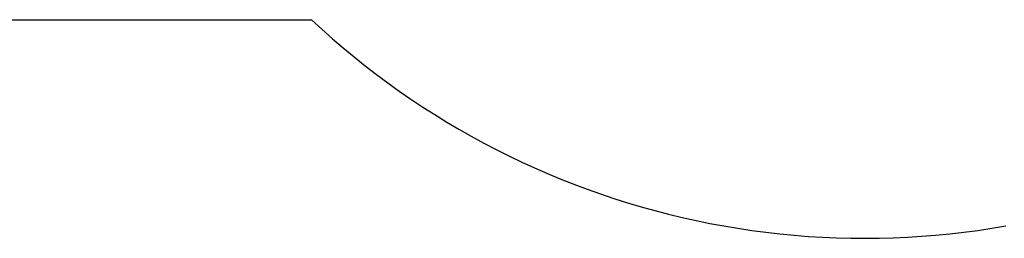
# Model space of a CAD drawing. Units: inches. Extents: x -188 to 287, y -134 to 245.
# Drawn here: x 35 to 109, y -134 to -117 of the extents above; entities that cross this region are included whole.
import ezdxf

# ---------------------------------------------------------------- set-up
doc = ezdxf.new("R2010")
doc.units = ezdxf.units.IN
doc.header["$MEASUREMENT"] = 0
doc.layers.add('Layer 1', color=7, linetype='Continuous', true_color=0xffffff)

msp = doc.modelspace()

# ---------------------------------------------------------------- linework, layer by layer
at = {"layer": 'Layer 1'}
for points in [[(15.597, -117.333, 0), (57.332, -117.333, 0)], [(57.332, -117.333, 0), (58.113, -118.052, 0)], [(58.113, -118.052, 0), (58.905, -118.757, 0)], [(58.905, -118.757, 0), (59.71, -119.448, 0)], [(59.71, -119.448, 0), (60.527, -120.125, 0)], [(60.527, -120.125, 0), (61.356, -120.787, 0)], [(61.356, -120.787, 0), (62.196, -121.435, 0)], [(62.196, -121.435, 0), (63.048, -122.068, 0)], [(63.048, -122.068, 0), (63.91, -122.686, 0)], [(63.91, -122.686, 0), (64.783, -123.289, 0)], [(64.783, -123.289, 0), (65.666, -123.876, 0)], [(65.666, -123.876, 0), (66.56, -124.448, 0)], [(66.56, -124.448, 0), (67.464, -125.004, 0)], [(67.464, -125.004, 0), (68.377, -125.544, 0)], [(68.377, -125.544, 0), (69.299, -126.068, 0)], [(69.299, -126.068, 0), (70.23, -126.576, 0)], [(70.23, -126.576, 0), (71.171, -127.067, 0)], [(71.171, -127.067, 0), (72.119, -127.542, 0)], [(72.119, -127.542, 0), (73.076, -128, 0)], [(73.076, -128, 0), (74.041, -128.442, 0)], [(74.041, -128.442, 0), (75.013, -128.866, 0)], [(75.013, -128.866, 0), (75.993, -129.274, 0)], [(75.993, -129.274, 0), (76.98, -129.664, 0)], [(76.98, -129.664, 0), (77.973, -130.036, 0)], [(77.973, -130.036, 0), (78.972, -130.391, 0)], [(78.972, -130.391, 0), (79.978, -130.729, 0)], [(79.978, -130.729, 0), (80.99, -131.049, 0)], [(80.99, -131.049, 0), (82.007, -131.351, 0)], [(82.007, -131.351, 0), (83.029, -131.636, 0)], [(83.029, -131.636, 0), (84.056, -131.902, 0)], [(84.056, -131.902, 0), (85.087, -132.151, 0)], [(85.087, -132.151, 0), (86.122, -132.381, 0)], [(86.122, -132.381, 0), (87.162, -132.593, 0)], [(87.162, -132.593, 0), (88.205, -132.787, 0)], [(88.205, -132.787, 0), (89.251, -132.962, 0)], [(89.251, -132.962, 0), (90.3, -133.119, 0)], [(90.3, -133.119, 0), (91.352, -133.258, 0)], [(91.352, -133.258, 0), (92.406, -133.379, 0)], [(92.406, -133.379, 0), (93.462, -133.48, 0)], [(104.058, -133.478, 0), (105.114, -133.376, 0)], [(105.114, -133.376, 0), (106.168, -133.255, 0)], [(106.168, -133.255, 0), (107.219, -133.116, 0)], [(107.219, -133.116, 0), (108.268, -132.958, 0)], [(108.268, -132.958, 0), (109.315, -132.782, 0)], [(93.462, -133.48, 0), (94.52, -133.564, 0)], [(94.52, -133.564, 0), (95.579, -133.628, 0)], [(95.579, -133.628, 0), (96.639, -133.675, 0)], [(96.639, -133.675, 0), (97.699, -133.702, 0)], [(97.699, -133.702, 0), (98.76, -133.712, 0)], [(98.76, -133.712, 0), (99.821, -133.702, 0)], [(99.821, -133.702, 0), (100.881, -133.674, 0)], [(100.881, -133.674, 0), (101.941, -133.627, 0)], [(101.941, -133.627, 0), (103, -133.562, 0)], [(103, -133.562, 0), (104.058, -133.478, 0)]]:
    msp.add_polyline3d(points, dxfattribs=at)

doc.saveas('drawing.dxf')
